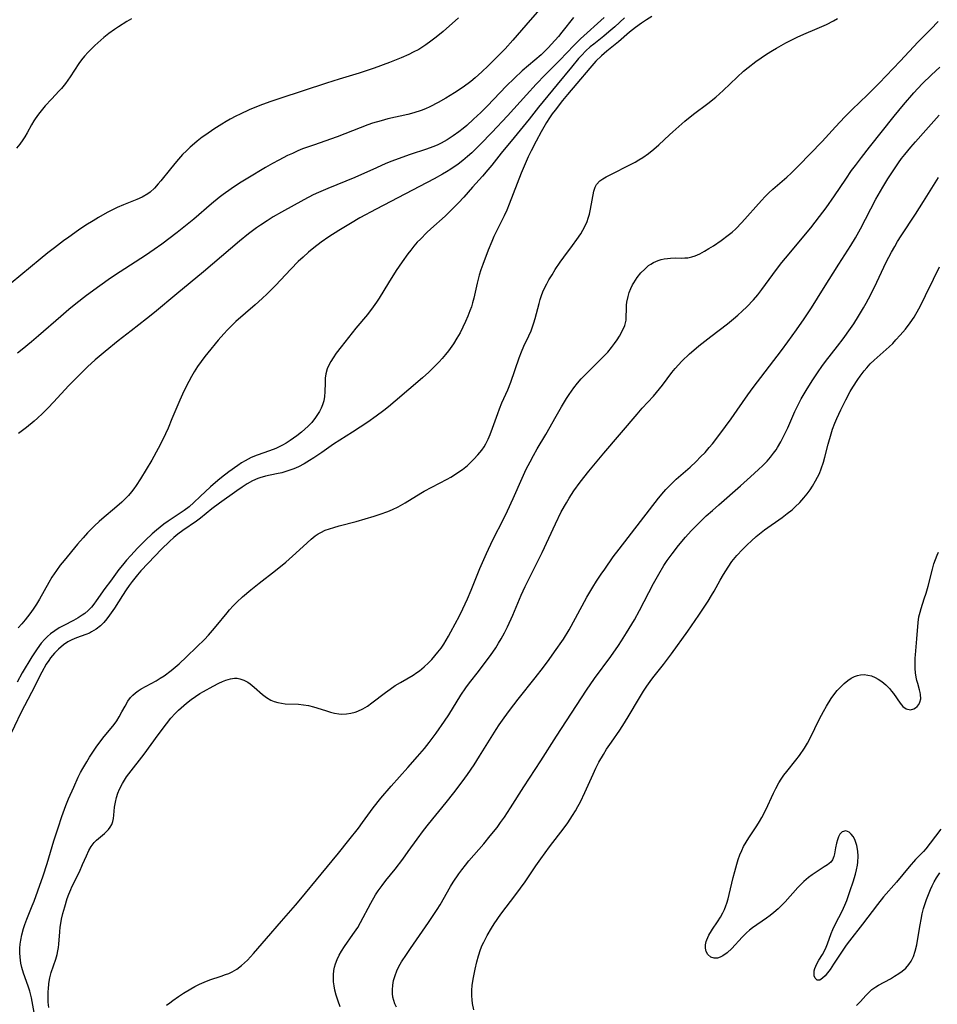
# Model space of a CAD drawing. Units: inches. Extents: x 2112724 to 2118096, y 223719 to 229200.
# Drawn here: x 2117540 to 2117673, y 225282 to 225424 of the extents above; entities that cross this region are included whole.
import ezdxf

# ---------------------------------------------------------------- set-up
doc = ezdxf.new("R2010")
doc.units = ezdxf.units.IN
doc.header["$MEASUREMENT"] = 0
doc.layers.add('c_15_T13S_R20E', color=175, linetype='Continuous')

msp = doc.modelspace()

# ---------------------------------------------------------------- linework, layer by layer
at = {"layer": 'c_15_T13S_R20E'}
for points in [[(2117615.65, 225425.94, 806), (2117613.37, 225423.25, 806), (2117611.47, 225421.1, 806), (2117610.36, 225419.88, 806), (2117609.72, 225419.21, 806), (2117607.94, 225417.42, 806), (2117607.02, 225416.54, 806), (2117606.07, 225415.7, 806), (2117605.41, 225415.16, 806), (2117604.32, 225414.35, 806), (2117603.08, 225413.52, 806), (2117601.83, 225412.75, 806), (2117600.7, 225412.11, 806), (2117599.53, 225411.5, 806), (2117598.89, 225411.21, 806), (2117598.25, 225410.96, 806), (2117597.2, 225410.62, 806), (2117596.36, 225410.41, 806), (2117593.47, 225409.75, 806), (2117592.5, 225409.5, 806), (2117591.23, 225409.12, 806), (2117590.56, 225408.89, 806), (2117589.45, 225408.48, 806), (2117586.13, 225407.18, 806), (2117582.73, 225405.99, 806), (2117581.17, 225405.42, 806), (2117580.49, 225405.14, 806), (2117579.69, 225404.79, 806), (2117579, 225404.46, 806), (2117577.73, 225403.82, 806), (2117576.85, 225403.34, 806), (2117575.82, 225402.75, 806), (2117573.27, 225401.22, 806), (2117572.09, 225400.48, 806), (2117570.86, 225399.67, 806), (2117569.71, 225398.86, 806), (2117569.15, 225398.43, 806), (2117568.02, 225397.52, 806), (2117565.49, 225395.32, 806), (2117564.77, 225394.73, 806), (2117563.07, 225393.39, 806), (2117560.86, 225391.71, 806), (2117559.79, 225390.92, 806), (2117558.54, 225390.06, 806), (2117554.86, 225387.7, 806), (2117553.49, 225386.79, 806), (2117551.93, 225385.69, 806), (2117550.02, 225384.28, 806), (2117548.47, 225383.08, 806), (2117547.48, 225382.27, 806), (2117546.31, 225381.26, 806), (2117543.11, 225378.47, 806), (2117542.07, 225377.59, 806), (2117540.75, 225376.52, 806), (2117540.08, 225375.99, 806)], [(2117631.51, 225424.51, 798), (2117630.77, 225424.03, 798), (2117630.05, 225423.55, 798), (2117629.16, 225422.92, 798), (2117628.32, 225422.27, 798), (2117626.72, 225420.89, 798), (2117625.05, 225419.52, 798), (2117624.25, 225418.83, 798), (2117623.46, 225418.06, 798), (2117622.57, 225417.08, 798), (2117620.72, 225414.88, 798), (2117619.34, 225413.26, 798), (2117618.65, 225412.41, 798), (2117617.58, 225411.04, 798), (2117617.17, 225410.49, 798), (2117616.78, 225409.93, 798), (2117616.34, 225409.25, 798), (2117615.58, 225407.91, 798), (2117614.84, 225406.57, 798), (2117614.11, 225405.14, 798), (2117613.69, 225404.27, 798), (2117613.24, 225403.27, 798), (2117612.69, 225401.92, 798), (2117611.54, 225398.93, 798), (2117610.96, 225397.47, 798), (2117610.6, 225396.62, 798), (2117610.21, 225395.78, 798), (2117608.75, 225392.8, 798), (2117608.43, 225392.07, 798), (2117607.91, 225390.82, 798), (2117607.14, 225388.77, 798), (2117606.88, 225388, 798), (2117606.63, 225387.23, 798), (2117606.33, 225386.09, 798), (2117605.85, 225383.89, 798), (2117605.68, 225383.25, 798), (2117605.51, 225382.67, 798), (2117605.3, 225382.1, 798), (2117605.01, 225381.32, 798), (2117604.68, 225380.56, 798), (2117604.29, 225379.73, 798), (2117603.88, 225378.92, 798), (2117603.43, 225378.13, 798), (2117602.91, 225377.3, 798), (2117602.22, 225376.33, 798), (2117601.77, 225375.77, 798), (2117601.31, 225375.22, 798), (2117600.86, 225374.72, 798), (2117599.9, 225373.75, 798), (2117599.36, 225373.24, 798), (2117598.45, 225372.43, 798), (2117594.53, 225369.06, 798), (2117593.57, 225368.26, 798), (2117592.89, 225367.72, 798), (2117591.76, 225366.89, 798), (2117590.56, 225366.05, 798), (2117588.36, 225364.58, 798), (2117585.63, 225362.84, 798), (2117583.92, 225361.64, 798), (2117582.78, 225360.88, 798), (2117582.16, 225360.49, 798), (2117581.38, 225360.02, 798), (2117580.58, 225359.6, 798), (2117579.89, 225359.3, 798), (2117579.04, 225358.99, 798), (2117578.18, 225358.74, 798), (2117577.43, 225358.56, 798), (2117575.82, 225358.23, 798), (2117575.01, 225358.01, 798), (2117574.73, 225357.91, 798), (2117573.95, 225357.56, 798), (2117573.19, 225357.12, 798), (2117572.45, 225356.65, 798), (2117571.71, 225356.14, 798), (2117569.18, 225354.34, 798), (2117568.08, 225353.52, 798), (2117566.45, 225352.2, 798), (2117565.86, 225351.77, 798), (2117563.9, 225350.41, 798), (2117563.18, 225349.87, 798), (2117562.62, 225349.41, 798), (2117561.96, 225348.83, 798), (2117560.81, 225347.7, 798), (2117558.88, 225345.7, 798), (2117557.87, 225344.59, 798), (2117557.37, 225344, 798), (2117556.62, 225343.07, 798), (2117556.17, 225342.47, 798), (2117555.74, 225341.86, 798), (2117555.2, 225341.04, 798), (2117554.03, 225339.21, 798), (2117553.34, 225338.19, 798), (2117552.93, 225337.65, 798), (2117552.5, 225337.14, 798), (2117552.04, 225336.68, 798), (2117551.42, 225336.19, 798), (2117550.74, 225335.78, 798), (2117550.43, 225335.62, 798), (2117549.92, 225335.41, 798), (2117548.59, 225334.94, 798), (2117547.88, 225334.64, 798), (2117547.33, 225334.35, 798), (2117546.69, 225333.91, 798), (2117545.97, 225333.3, 798), (2117545.38, 225332.7, 798), (2117544.83, 225332.06, 798), (2117544.56, 225331.67, 798), (2117544.21, 225331.14, 798), (2117543.56, 225330, 798), (2117542.07, 225327.07, 798), (2117540.54, 225324.11, 798), (2117538.72, 225320.29, 798)], [(2117603.67, 225424.34, 808), (2117601.43, 225422.38, 808), (2117600.43, 225421.55, 808), (2117599.67, 225420.95, 808), (2117598.96, 225420.44, 808), (2117598.23, 225419.97, 808), (2117597.91, 225419.78, 808), (2117597.13, 225419.36, 808), (2117596.49, 225419.04, 808), (2117595.4, 225418.56, 808), (2117593.68, 225417.87, 808), (2117591.5, 225417.07, 808), (2117589.32, 225416.34, 808), (2117586.46, 225415.49, 808), (2117584.6, 225414.91, 808), (2117577.87, 225412.69, 808), (2117576.43, 225412.2, 808), (2117575.02, 225411.68, 808), (2117573.47, 225411.05, 808), (2117572.16, 225410.45, 808), (2117571.52, 225410.13, 808), (2117570.75, 225409.72, 808), (2117570.13, 225409.37, 808), (2117569.52, 225409.01, 808), (2117568.38, 225408.27, 808), (2117567.23, 225407.48, 808), (2117566.71, 225407.11, 808), (2117565.98, 225406.55, 808), (2117565.57, 225406.21, 808), (2117564.98, 225405.7, 808), (2117564.41, 225405.16, 808), (2117563.86, 225404.6, 808), (2117562.99, 225403.62, 808), (2117562.11, 225402.56, 808), (2117560.74, 225400.81, 808), (2117560.36, 225400.37, 808), (2117559.8, 225399.76, 808), (2117559.19, 225399.21, 808), (2117558.86, 225398.97, 808), (2117558.04, 225398.49, 808), (2117557.27, 225398.15, 808), (2117555.33, 225397.35, 808), (2117554.45, 225396.96, 808), (2117553.01, 225396.25, 808), (2117551.73, 225395.54, 808), (2117550.97, 225395.08, 808), (2117549.92, 225394.41, 808), (2117548.87, 225393.71, 808), (2117547.45, 225392.71, 808), (2117546.7, 225392.17, 808), (2117545.4, 225391.18, 808), (2117544.46, 225390.45, 808), (2117543.31, 225389.51, 808), (2117539.16, 225386.06, 808)], [(2117556.48, 225424.19, 810), (2117555.83, 225423.81, 810), (2117554.62, 225423.05, 810), (2117554.07, 225422.67, 810), (2117553.22, 225422.05, 810), (2117552.53, 225421.48, 810), (2117551.2, 225420.32, 810), (2117550.62, 225419.78, 810), (2117550.25, 225419.4, 810), (2117549.72, 225418.81, 810), (2117549.31, 225418.28, 810), (2117548.93, 225417.73, 810), (2117547.68, 225415.83, 810), (2117546.97, 225414.85, 810), (2117546.4, 225414.16, 810), (2117546.06, 225413.78, 810), (2117544.95, 225412.61, 810), (2117544.07, 225411.63, 810), (2117543.08, 225410.45, 810), (2117542.59, 225409.77, 810), (2117542.41, 225409.48, 810), (2117542.09, 225408.92, 810), (2117541.47, 225407.76, 810), (2117541.12, 225407.15, 810), (2117540.85, 225406.74, 810), (2117540.4, 225406.13, 810), (2117539.91, 225405.54, 810)], [(2117627.6, 225424.34, 800), (2117626.19, 225423.05, 800), (2117625.34, 225422.3, 800), (2117624.61, 225421.7, 800), (2117623.14, 225420.55, 800), (2117622.65, 225420.13, 800), (2117622, 225419.55, 800), (2117621.39, 225418.92, 800), (2117620.96, 225418.45, 800), (2117619.94, 225417.23, 800), (2117617.86, 225414.73, 800), (2117615.18, 225411.43, 800), (2117613.83, 225409.71, 800), (2117611.65, 225407.08, 800), (2117609.8, 225404.8, 800), (2117608.45, 225403.1, 800), (2117607.89, 225402.41, 800), (2117607.09, 225401.48, 800), (2117605.68, 225399.89, 800), (2117604.41, 225398.49, 800), (2117603.64, 225397.66, 800), (2117602.79, 225396.77, 800), (2117601.71, 225395.73, 800), (2117599.66, 225393.89, 800), (2117599.1, 225393.37, 800), (2117598.15, 225392.43, 800), (2117597.71, 225391.96, 800), (2117597.23, 225391.4, 800), (2117596.76, 225390.83, 800), (2117596.34, 225390.28, 800), (2117595.53, 225389.15, 800), (2117594.68, 225387.88, 800), (2117593.57, 225386.13, 800), (2117592.19, 225383.89, 800), (2117591.84, 225383.35, 800), (2117591.34, 225382.64, 800), (2117590.51, 225381.56, 800), (2117588.86, 225379.56, 800), (2117586.74, 225376.91, 800), (2117586.03, 225375.97, 800), (2117585.58, 225375.31, 800), (2117585.23, 225374.78, 800), (2117584.93, 225374.25, 800), (2117584.7, 225373.7, 800), (2117584.52, 225373.01, 800), (2117584.44, 225372.37, 800), (2117584.41, 225371.72, 800), (2117584.38, 225370.41, 800), (2117584.33, 225369.75, 800), (2117584.23, 225369.11, 800), (2117584.06, 225368.51, 800), (2117583.86, 225368.03, 800), (2117583.61, 225367.55, 800), (2117583.34, 225367.12, 800), (2117583.05, 225366.69, 800), (2117582.49, 225366, 800), (2117581.97, 225365.44, 800), (2117581.49, 225365, 800), (2117580.99, 225364.57, 800), (2117580.34, 225364.06, 800), (2117579.36, 225363.37, 800), (2117578.81, 225363.02, 800), (2117578.25, 225362.7, 800), (2117577.3, 225362.25, 800), (2117576.38, 225361.9, 800), (2117574.62, 225361.28, 800), (2117573.76, 225360.91, 800), (2117573.32, 225360.7, 800), (2117572.9, 225360.47, 800), (2117572.35, 225360.14, 800), (2117571.81, 225359.78, 800), (2117570.55, 225358.88, 800), (2117569.46, 225358.05, 800), (2117568.96, 225357.64, 800), (2117567.91, 225356.71, 800), (2117566.39, 225355.3, 800), (2117565.47, 225354.42, 800), (2117564.81, 225353.84, 800), (2117564.11, 225353.3, 800), (2117561.78, 225351.74, 800), (2117561.16, 225351.3, 800), (2117560.63, 225350.89, 800), (2117560.12, 225350.47, 800), (2117559.48, 225349.92, 800), (2117558.5, 225349.01, 800), (2117558.03, 225348.54, 800), (2117557.38, 225347.88, 800), (2117556.41, 225346.82, 800), (2117555.79, 225346.12, 800), (2117555.19, 225345.41, 800), (2117554.68, 225344.77, 800), (2117553.45, 225343.12, 800), (2117552.66, 225342.03, 800), (2117551.42, 225340.25, 800), (2117551.08, 225339.8, 800), (2117550.73, 225339.37, 800), (2117550.25, 225338.86, 800), (2117549.79, 225338.46, 800), (2117549.41, 225338.19, 800), (2117548.8, 225337.8, 800), (2117548.15, 225337.45, 800), (2117546.76, 225336.73, 800), (2117546.07, 225336.35, 800), (2117545.43, 225335.95, 800), (2117544.83, 225335.51, 800), (2117544.39, 225335.13, 800), (2117543.99, 225334.73, 800), (2117543.49, 225334.16, 800), (2117542.89, 225333.34, 800), (2117542.13, 225332.17, 800), (2117540.75, 225329.86, 800), (2117540.01, 225328.55, 800)], [(2117624.66, 225424.4, 802), (2117621.26, 225421.28, 802), (2117620.29, 225420.33, 802), (2117618.27, 225418.25, 802), (2117616.15, 225416.12, 802), (2117614.83, 225414.75, 802), (2117613.45, 225413.25, 802), (2117610.72, 225410.2, 802), (2117608.44, 225407.79, 802), (2117606.8, 225406.1, 802), (2117606.14, 225405.44, 802), (2117605.55, 225404.88, 802), (2117604.94, 225404.33, 802), (2117604.26, 225403.75, 802), (2117603.58, 225403.24, 802), (2117602.52, 225402.5, 802), (2117601.92, 225402.13, 802), (2117601.32, 225401.77, 802), (2117600.12, 225401.12, 802), (2117591.78, 225396.73, 802), (2117589.44, 225395.47, 802), (2117588.07, 225394.68, 802), (2117586.39, 225393.66, 802), (2117584.93, 225392.73, 802), (2117583.83, 225391.97, 802), (2117582.78, 225391.16, 802), (2117582.03, 225390.54, 802), (2117581.23, 225389.84, 802), (2117580.55, 225389.21, 802), (2117579.46, 225388.11, 802), (2117577.26, 225385.74, 802), (2117576.05, 225384.53, 802), (2117575.36, 225383.87, 802), (2117574.32, 225382.94, 802), (2117571.55, 225380.52, 802), (2117570.94, 225379.94, 802), (2117570.36, 225379.35, 802), (2117569.8, 225378.75, 802), (2117569, 225377.83, 802), (2117567.49, 225376.04, 802), (2117567.08, 225375.52, 802), (2117566.53, 225374.79, 802), (2117566.01, 225374.04, 802), (2117565.54, 225373.29, 802), (2117565.14, 225372.61, 802), (2117564.76, 225371.91, 802), (2117564.06, 225370.48, 802), (2117563.49, 225369.21, 802), (2117562.34, 225366.49, 802), (2117561.77, 225365.18, 802), (2117561, 225363.53, 802), (2117560.35, 225362.24, 802), (2117559.41, 225360.57, 802), (2117557.8, 225357.87, 802), (2117557.19, 225356.91, 802), (2117556.84, 225356.41, 802), (2117556.51, 225355.98, 802), (2117556.06, 225355.46, 802), (2117555.59, 225354.96, 802), (2117555.09, 225354.48, 802), (2117554.05, 225353.57, 802), (2117552.57, 225352.35, 802), (2117551.83, 225351.71, 802), (2117551.18, 225351.1, 802), (2117550.16, 225350.05, 802), (2117549.54, 225349.36, 802), (2117548.72, 225348.42, 802), (2117546.79, 225346.09, 802), (2117546.24, 225345.39, 802), (2117545.69, 225344.66, 802), (2117545.03, 225343.68, 802), (2117544.56, 225342.89, 802), (2117543.22, 225340.5, 802), (2117542.78, 225339.76, 802), (2117542.32, 225339.07, 802), (2117541.85, 225338.39, 802), (2117541.19, 225337.53, 802), (2117540.7, 225336.93, 802), (2117540.18, 225336.35, 802)], [(2117620.25, 225424.36, 804), (2117618.56, 225422.27, 804), (2117618.05, 225421.66, 804), (2117617.07, 225420.53, 804), (2117616.59, 225420.01, 804), (2117616.09, 225419.51, 804), (2117615.55, 225419, 804), (2117612.85, 225416.68, 804), (2117611.71, 225415.63, 804), (2117610.52, 225414.46, 804), (2117607.85, 225411.65, 804), (2117606.87, 225410.68, 804), (2117605.83, 225409.7, 804), (2117604.83, 225408.81, 804), (2117604.32, 225408.39, 804), (2117603.71, 225407.91, 804), (2117602.88, 225407.31, 804), (2117602, 225406.74, 804), (2117601.17, 225406.27, 804), (2117600.58, 225405.99, 804), (2117599.97, 225405.74, 804), (2117599.03, 225405.4, 804), (2117596.68, 225404.62, 804), (2117595.49, 225404.21, 804), (2117594.03, 225403.66, 804), (2117593.18, 225403.31, 804), (2117591.81, 225402.72, 804), (2117588.68, 225401.31, 804), (2117584.82, 225399.73, 804), (2117583.47, 225399.16, 804), (2117582.69, 225398.79, 804), (2117581.36, 225398.11, 804), (2117578.14, 225396.32, 804), (2117576.94, 225395.62, 804), (2117576.04, 225395.07, 804), (2117575.1, 225394.45, 804), (2117574.5, 225394.04, 804), (2117573.37, 225393.19, 804), (2117572.07, 225392.14, 804), (2117566.9, 225387.7, 804), (2117563.02, 225384.52, 804), (2117559.82, 225381.83, 804), (2117558.67, 225380.92, 804), (2117556.43, 225379.2, 804), (2117554.58, 225377.74, 804), (2117552.7, 225376.23, 804), (2117551.24, 225375, 804), (2117550.16, 225374.02, 804), (2117548.84, 225372.73, 804), (2117547.47, 225371.3, 804), (2117545.26, 225368.92, 804), (2117544.47, 225368.1, 804), (2117543.66, 225367.29, 804), (2117542.96, 225366.62, 804), (2117542.45, 225366.17, 804), (2117541.34, 225365.24, 804), (2117540.23, 225364.39, 804)], [(2117542.86, 225278.8, 798), (2117542.06, 225283.04, 798), (2117541.84, 225283.96, 798), (2117541.61, 225284.71, 798), (2117540.93, 225286.58, 798), (2117540.68, 225287.4, 798), (2117540.55, 225288.01, 798), (2117540.44, 225288.9, 798), (2117540.4, 225289.53, 798), (2117540.41, 225290.17, 798), (2117540.46, 225290.75, 798), (2117540.53, 225291.32, 798), (2117540.68, 225292.09, 798), (2117540.93, 225293.03, 798), (2117541.12, 225293.59, 798), (2117541.42, 225294.37, 798), (2117542.2, 225296.27, 798), (2117542.47, 225296.98, 798), (2117542.99, 225298.44, 798), (2117543.76, 225300.63, 798), (2117544.35, 225302.4, 798), (2117545.32, 225305.68, 798), (2117545.91, 225307.52, 798), (2117546.46, 225309.16, 798), (2117547.05, 225310.76, 798), (2117547.44, 225311.73, 798), (2117548.17, 225313.4, 798), (2117548.83, 225314.83, 798), (2117549.16, 225315.49, 798), (2117549.47, 225316.07, 798), (2117550.05, 225317.07, 798), (2117550.44, 225317.7, 798), (2117551.41, 225319.14, 798), (2117552.35, 225320.44, 798), (2117553.98, 225322.44, 798), (2117554.37, 225322.97, 798), (2117554.72, 225323.52, 798), (2117555.13, 225324.24, 798), (2117555.58, 225325.09, 798), (2117555.99, 225325.78, 798), (2117556.38, 225326.32, 798), (2117556.71, 225326.67, 798), (2117557.07, 225327, 798), (2117557.47, 225327.3, 798), (2117557.91, 225327.57, 798), (2117559.34, 225328.33, 798), (2117560.08, 225328.75, 798), (2117560.64, 225329.09, 798), (2117561.2, 225329.46, 798), (2117562.22, 225330.22, 798), (2117562.81, 225330.69, 798), (2117563.39, 225331.19, 798), (2117564.45, 225332.17, 798), (2117565.94, 225333.61, 798), (2117567.04, 225334.71, 798), (2117567.62, 225335.33, 798), (2117568.2, 225335.99, 798), (2117568.73, 225336.63, 798), (2117570.28, 225338.55, 798), (2117570.65, 225338.99, 798), (2117571.15, 225339.54, 798), (2117571.67, 225340.07, 798), (2117572.5, 225340.83, 798), (2117573.73, 225341.87, 798), (2117574.92, 225342.82, 798), (2117577.28, 225344.66, 798), (2117578.73, 225345.86, 798), (2117580.19, 225347.14, 798), (2117581.81, 225348.65, 798), (2117582.39, 225349.15, 798), (2117582.98, 225349.62, 798), (2117583.41, 225349.91, 798), (2117583.81, 225350.14, 798), (2117584.44, 225350.44, 798), (2117585.04, 225350.66, 798), (2117585.65, 225350.86, 798), (2117586.45, 225351.09, 798), (2117588.87, 225351.71, 798), (2117591.49, 225352.46, 798), (2117592.33, 225352.74, 798), (2117593.45, 225353.15, 798), (2117594.12, 225353.43, 798), (2117594.93, 225353.81, 798), (2117595.97, 225354.39, 798), (2117598.21, 225355.79, 798), (2117598.69, 225356.07, 798), (2117599.8, 225356.67, 798), (2117602, 225357.82, 798), (2117602.55, 225358.12, 798), (2117603.21, 225358.52, 798), (2117603.85, 225358.94, 798), (2117604.22, 225359.21, 798), (2117604.93, 225359.79, 798), (2117605.4, 225360.22, 798), (2117605.86, 225360.67, 798), (2117606.45, 225361.3, 798), (2117606.99, 225361.97, 798), (2117607.34, 225362.48, 798), (2117607.6, 225362.92, 798), (2117607.92, 225363.56, 798), (2117608.22, 225364.23, 798), (2117608.56, 225365.15, 798), (2117609.3, 225367.28, 798), (2117609.55, 225367.95, 798), (2117609.9, 225368.83, 798), (2117610.75, 225370.69, 798), (2117611.19, 225371.8, 798), (2117612.41, 225375.32, 798), (2117612.74, 225376.16, 798), (2117613.09, 225376.98, 798), (2117613.79, 225378.46, 798), (2117614.11, 225379.21, 798), (2117614.33, 225379.78, 798), (2117614.53, 225380.35, 798), (2117614.71, 225380.98, 798), (2117615.26, 225383.12, 798), (2117615.43, 225383.7, 798), (2117615.62, 225384.27, 798), (2117615.83, 225384.82, 798), (2117616.06, 225385.36, 798), (2117616.36, 225385.97, 798), (2117616.68, 225386.55, 798), (2117617.13, 225387.29, 798), (2117617.6, 225388.02, 798), (2117618.32, 225389.11, 798), (2117618.83, 225389.83, 798), (2117620.1, 225391.49, 798), (2117620.72, 225392.36, 798), (2117621.27, 225393.2, 798), (2117621.58, 225393.73, 798), (2117621.86, 225394.26, 798), (2117622.18, 225394.95, 798), (2117622.35, 225395.42, 798), (2117622.52, 225396, 798), (2117622.69, 225396.72, 798), (2117623.16, 225399.35, 798), (2117623.33, 225399.92, 798), (2117623.54, 225400.31, 798), (2117624.01, 225400.81, 798), (2117624.45, 225401.11, 798), (2117624.94, 225401.38, 798), (2117629.1, 225403.54, 798), (2117629.66, 225403.87, 798), (2117630.22, 225404.21, 798), (2117631.05, 225404.78, 798), (2117631.79, 225405.38, 798), (2117632.51, 225406.02, 798), (2117634.05, 225407.47, 798), (2117634.53, 225407.9, 798), (2117636.3, 225409.44, 798), (2117637.55, 225410.45, 798), (2117639.61, 225412, 798), (2117640.73, 225412.89, 798), (2117641.8, 225413.86, 798), (2117643.81, 225415.77, 798), (2117644.76, 225416.62, 798), (2117645.4, 225417.15, 798), (2117646.52, 225418.01, 798), (2117648.07, 225419.08, 798), (2117648.9, 225419.61, 798), (2117649.49, 225419.96, 798), (2117650.86, 225420.72, 798), (2117651.81, 225421.21, 798), (2117652.5, 225421.55, 798), (2117653.44, 225421.99, 798), (2117655.36, 225422.8, 798), (2117656.69, 225423.39, 798), (2117657.72, 225423.91, 798), (2117658.28, 225424.22, 798)], [(2117632.87, 225389.48, 800), (2117633.31, 225389.58, 800), (2117633.76, 225389.65, 800), (2117634.21, 225389.69, 800), (2117634.97, 225389.7, 800), (2117635.87, 225389.68, 800), (2117636.29, 225389.7, 800), (2117636.71, 225389.74, 800), (2117637.31, 225389.87, 800), (2117637.75, 225390.01, 800), (2117638.43, 225390.32, 800), (2117639.11, 225390.69, 800), (2117639.75, 225391.06, 800), (2117640.4, 225391.47, 800), (2117641.53, 225392.22, 800), (2117642.55, 225392.98, 800), (2117643.1, 225393.44, 800), (2117643.62, 225393.92, 800), (2117644.49, 225394.8, 800), (2117647.35, 225398, 800), (2117647.87, 225398.56, 800), (2117648.41, 225399.11, 800), (2117648.96, 225399.62, 800), (2117650.98, 225401.37, 800), (2117651.62, 225401.95, 800), (2117652.66, 225402.97, 800), (2117656.07, 225406.49, 800), (2117657.99, 225408.6, 800), (2117659.36, 225410.06, 800), (2117660.42, 225411.13, 800), (2117662.6, 225413.23, 800), (2117664.31, 225414.93, 800), (2117667.33, 225418.07, 800), (2117669.92, 225420.85, 800), (2117671.76, 225422.72, 800), (2117672.81, 225423.82, 800)], [(2117561.57, 225281.96, 802), (2117562.01, 225282.31, 802), (2117562.46, 225282.65, 802), (2117563.28, 225283.22, 802), (2117564.02, 225283.69, 802), (2117565.07, 225284.34, 802), (2117565.62, 225284.65, 802), (2117566.29, 225284.99, 802), (2117566.97, 225285.29, 802), (2117567.78, 225285.6, 802), (2117569.41, 225286.14, 802), (2117570.05, 225286.36, 802), (2117570.55, 225286.55, 802), (2117571.03, 225286.78, 802), (2117571.68, 225287.16, 802), (2117572.36, 225287.67, 802), (2117572.8, 225288.06, 802), (2117573.22, 225288.47, 802), (2117574.08, 225289.41, 802), (2117575.98, 225291.58, 802), (2117578.11, 225294.08, 802), (2117580.15, 225296.4, 802), (2117580.92, 225297.3, 802), (2117583.83, 225300.85, 802), (2117586.36, 225303.9, 802), (2117587.84, 225305.74, 802), (2117589.23, 225307.5, 802), (2117589.81, 225308.28, 802), (2117591.34, 225310.41, 802), (2117592.46, 225311.83, 802), (2117593.92, 225313.56, 802), (2117596.34, 225316.23, 802), (2117597.75, 225317.82, 802), (2117598.74, 225318.97, 802), (2117599.43, 225319.83, 802), (2117600.42, 225321.16, 802), (2117601.63, 225322.9, 802), (2117602.23, 225323.84, 802), (2117603.98, 225326.65, 802), (2117604.71, 225327.74, 802), (2117605.21, 225328.42, 802), (2117606.52, 225330.07, 802), (2117607.37, 225331.18, 802), (2117608.12, 225332.2, 802), (2117608.58, 225332.84, 802), (2117609.01, 225333.5, 802), (2117609.41, 225334.14, 802), (2117609.79, 225334.79, 802), (2117610.28, 225335.67, 802), (2117610.71, 225336.53, 802), (2117611.47, 225338.18, 802), (2117612.7, 225341.1, 802), (2117613.26, 225342.33, 802), (2117613.91, 225343.7, 802), (2117615.69, 225347.25, 802), (2117617.63, 225351.39, 802), (2117618.47, 225353.08, 802), (2117619.22, 225354.41, 802), (2117619.6, 225355.05, 802), (2117620.3, 225356.12, 802), (2117621.21, 225357.38, 802), (2117622.45, 225358.98, 802), (2117624.59, 225361.55, 802), (2117629.39, 225367.18, 802), (2117630.13, 225368.03, 802), (2117631.77, 225369.8, 802), (2117632.21, 225370.3, 802), (2117633.07, 225371.36, 802), (2117634.41, 225373.17, 802), (2117634.88, 225373.77, 802), (2117635.37, 225374.31, 802), (2117635.86, 225374.81, 802), (2117636.96, 225375.87, 802), (2117637.58, 225376.43, 802), (2117638.29, 225377.04, 802), (2117640.01, 225378.39, 802), (2117642.43, 225380.23, 802), (2117643.29, 225380.91, 802), (2117643.93, 225381.46, 802), (2117644.55, 225382.02, 802), (2117645.23, 225382.67, 802), (2117646.19, 225383.68, 802), (2117646.81, 225384.4, 802), (2117647.4, 225385.15, 802), (2117649.52, 225388.02, 802), (2117650.28, 225389.03, 802), (2117650.78, 225389.66, 802), (2117654.44, 225394.07, 802), (2117655.72, 225395.67, 802), (2117656.65, 225396.92, 802), (2117657.88, 225398.65, 802), (2117659.47, 225401.07, 802), (2117660.32, 225402.31, 802), (2117660.87, 225403.05, 802), (2117661.73, 225404.18, 802), (2117662.9, 225405.68, 802), (2117666.47, 225410.16, 802), (2117667.83, 225411.8, 802), (2117669.3, 225413.52, 802), (2117670.52, 225414.81, 802), (2117671.83, 225416.11, 802), (2117673.06, 225417.24, 802)], [(2117586.6, 225281.72, 804), (2117586.28, 225282.55, 804), (2117586.01, 225283.39, 804), (2117585.82, 225284.14, 804), (2117585.71, 225284.73, 804), (2117585.64, 225285.33, 804), (2117585.62, 225285.69, 804), (2117585.62, 225286.32, 804), (2117585.69, 225286.94, 804), (2117585.79, 225287.44, 804), (2117585.93, 225287.92, 804), (2117586.16, 225288.54, 804), (2117586.43, 225289.15, 804), (2117586.76, 225289.74, 804), (2117587.19, 225290.41, 804), (2117588.43, 225292.14, 804), (2117589.12, 225293.18, 804), (2117589.52, 225293.88, 804), (2117591, 225296.68, 804), (2117591.7, 225297.86, 804), (2117592.07, 225298.44, 804), (2117592.64, 225299.23, 804), (2117593.19, 225299.95, 804), (2117594.5, 225301.56, 804), (2117595.63, 225303.01, 804), (2117596.41, 225304.1, 804), (2117597.68, 225305.91, 804), (2117598.59, 225307.15, 804), (2117599.32, 225308.07, 804), (2117601.89, 225311.19, 804), (2117602.98, 225312.58, 804), (2117604.18, 225314.18, 804), (2117604.93, 225315.23, 804), (2117605.9, 225316.64, 804), (2117606.69, 225317.87, 804), (2117609.1, 225321.73, 804), (2117609.53, 225322.39, 804), (2117610.22, 225323.4, 804), (2117610.99, 225324.46, 804), (2117612.25, 225326.1, 804), (2117614.69, 225329.17, 804), (2117615.89, 225330.7, 804), (2117616.74, 225331.82, 804), (2117617.51, 225332.89, 804), (2117618.78, 225334.76, 804), (2117619.58, 225336.07, 804), (2117620.52, 225337.75, 804), (2117622.16, 225340.79, 804), (2117623.01, 225342.25, 804), (2117623.54, 225343.1, 804), (2117624.21, 225344.11, 804), (2117624.73, 225344.85, 804), (2117625.97, 225346.61, 804), (2117626.8, 225347.73, 804), (2117629.87, 225351.72, 804), (2117632.5, 225355.08, 804), (2117633.23, 225355.97, 804), (2117633.56, 225356.33, 804), (2117634.26, 225357.06, 804), (2117635.02, 225357.79, 804), (2117637.04, 225359.56, 804), (2117637.92, 225360.37, 804), (2117638.56, 225361.01, 804), (2117639.19, 225361.67, 804), (2117639.8, 225362.36, 804), (2117640.26, 225362.92, 804), (2117641.31, 225364.29, 804), (2117642.96, 225366.53, 804), (2117643.82, 225367.74, 804), (2117645.36, 225369.97, 804), (2117646.12, 225371.04, 804), (2117650.2, 225376.37, 804), (2117651.15, 225377.63, 804), (2117652.37, 225379.32, 804), (2117653.48, 225380.92, 804), (2117654.52, 225382.52, 804), (2117656.28, 225385.28, 804), (2117658.48, 225388.82, 804), (2117660.21, 225391.52, 804), (2117660.89, 225392.63, 804), (2117661.61, 225393.9, 804), (2117663.84, 225398.16, 804), (2117664.82, 225399.91, 804), (2117665.57, 225401.13, 804), (2117666.3, 225402.27, 804), (2117667.08, 225403.4, 804), (2117667.54, 225404.04, 804), (2117668, 225404.63, 804), (2117668.88, 225405.7, 804), (2117669.52, 225406.45, 804), (2117671.03, 225408.15, 804), (2117672.97, 225410.31, 804)], [(2117594.7, 225281.66, 806), (2117594.47, 225282.14, 806), (2117594.3, 225282.63, 806), (2117594.19, 225283.11, 806), (2117594.13, 225283.63, 806), (2117594.11, 225284.16, 806), (2117594.17, 225284.84, 806), (2117594.29, 225285.52, 806), (2117594.51, 225286.25, 806), (2117594.76, 225286.91, 806), (2117595.06, 225287.52, 806), (2117595.45, 225288.23, 806), (2117596.13, 225289.28, 806), (2117596.71, 225290.15, 806), (2117599.3, 225293.88, 806), (2117600.59, 225295.76, 806), (2117600.99, 225296.41, 806), (2117602.51, 225299.06, 806), (2117602.9, 225299.68, 806), (2117603.71, 225300.9, 806), (2117604.13, 225301.5, 806), (2117604.65, 225302.17, 806), (2117605.13, 225302.75, 806), (2117607.29, 225305.23, 806), (2117608.23, 225306.37, 806), (2117609.2, 225307.59, 806), (2117609.72, 225308.3, 806), (2117610.26, 225309.08, 806), (2117611.15, 225310.43, 806), (2117613.07, 225313.46, 806), (2117615.5, 225317.18, 806), (2117617.78, 225320.76, 806), (2117622.12, 225327.37, 806), (2117623.28, 225329.07, 806), (2117625.62, 225332.24, 806), (2117626.72, 225333.82, 806), (2117627.17, 225334.51, 806), (2117627.89, 225335.67, 806), (2117629, 225337.53, 806), (2117629.73, 225338.86, 806), (2117631.77, 225342.74, 806), (2117632.51, 225344.09, 806), (2117633.27, 225345.35, 806), (2117633.74, 225346.06, 806), (2117634.44, 225347.06, 806), (2117635.38, 225348.26, 806), (2117636.36, 225349.43, 806), (2117637.21, 225350.37, 806), (2117638.1, 225351.29, 806), (2117639.38, 225352.51, 806), (2117640.26, 225353.31, 806), (2117641.16, 225354.11, 806), (2117644.32, 225356.85, 806), (2117645.77, 225358.15, 806), (2117646.89, 225359.18, 806), (2117647.53, 225359.79, 806), (2117648.13, 225360.42, 806), (2117648.62, 225360.97, 806), (2117649.07, 225361.55, 806), (2117649.43, 225362.06, 806), (2117649.62, 225362.36, 806), (2117650.11, 225363.19, 806), (2117650.53, 225363.97, 806), (2117651.11, 225365.2, 806), (2117652.15, 225367.56, 806), (2117652.47, 225368.24, 806), (2117653.06, 225369.37, 806), (2117653.77, 225370.61, 806), (2117654.62, 225371.98, 806), (2117655.51, 225373.29, 806), (2117656.05, 225374.05, 806), (2117656.58, 225374.76, 806), (2117658.31, 225376.97, 806), (2117659.12, 225378.04, 806), (2117660.18, 225379.54, 806), (2117660.64, 225380.22, 806), (2117661.33, 225381.31, 806), (2117662.04, 225382.49, 806), (2117662.44, 225383.2, 806), (2117663.1, 225384.43, 806), (2117663.98, 225386.21, 806), (2117665.33, 225389.09, 806), (2117666.09, 225390.56, 806), (2117666.54, 225391.35, 806), (2117666.96, 225392.07, 806), (2117667.48, 225392.89, 806), (2117669.53, 225396.02, 806), (2117670.7, 225397.85, 806), (2117672.84, 225401.29, 806)], [(2117544.59, 225281.63, 800), (2117544.5, 225282.41, 800), (2117544.47, 225283.19, 800), (2117544.49, 225283.98, 800), (2117544.51, 225284.29, 800), (2117544.59, 225285.1, 800), (2117544.73, 225285.9, 800), (2117544.92, 225286.67, 800), (2117545.57, 225288.58, 800), (2117545.77, 225289.28, 800), (2117545.88, 225289.78, 800), (2117545.97, 225290.28, 800), (2117546.03, 225290.76, 800), (2117546.16, 225292.55, 800), (2117546.23, 225293.19, 800), (2117546.32, 225293.76, 800), (2117546.43, 225294.34, 800), (2117546.62, 225295.2, 800), (2117546.87, 225296.16, 800), (2117547.24, 225297.32, 800), (2117547.48, 225297.98, 800), (2117547.74, 225298.63, 800), (2117547.92, 225299.03, 800), (2117548.98, 225301.17, 800), (2117549.46, 225302.24, 800), (2117549.99, 225303.49, 800), (2117550.34, 225304.26, 800), (2117550.69, 225304.86, 800), (2117551.11, 225305.42, 800), (2117551.46, 225305.77, 800), (2117552.59, 225306.72, 800), (2117552.88, 225306.99, 800), (2117553.17, 225307.31, 800), (2117553.43, 225307.64, 800), (2117553.65, 225308.03, 800), (2117553.81, 225308.45, 800), (2117553.91, 225308.89, 800), (2117553.96, 225309.35, 800), (2117554.07, 225310.52, 800), (2117554.17, 225311.22, 800), (2117554.33, 225311.89, 800), (2117554.54, 225312.51, 800), (2117554.79, 225313.13, 800), (2117555.2, 225313.93, 800), (2117555.48, 225314.41, 800), (2117555.8, 225314.88, 800), (2117556.13, 225315.33, 800), (2117558.33, 225318.16, 800), (2117560.33, 225320.92, 800), (2117561.55, 225322.55, 800), (2117562.19, 225323.35, 800), (2117562.78, 225324.01, 800), (2117563.28, 225324.5, 800), (2117564.45, 225325.51, 800), (2117565.1, 225326.04, 800), (2117565.72, 225326.49, 800), (2117566.34, 225326.89, 800), (2117566.86, 225327.19, 800), (2117568.28, 225327.97, 800), (2117569.11, 225328.4, 800), (2117569.6, 225328.62, 800), (2117570.09, 225328.82, 800), (2117570.78, 225329.02, 800), (2117571.35, 225329.09, 800), (2117571.75, 225329.09, 800), (2117572.14, 225329.03, 800), (2117572.7, 225328.84, 800), (2117573.25, 225328.56, 800), (2117573.62, 225328.31, 800), (2117574.21, 225327.82, 800), (2117575.37, 225326.76, 800), (2117575.96, 225326.31, 800), (2117576.6, 225325.95, 800), (2117577.09, 225325.74, 800), (2117577.61, 225325.59, 800), (2117578.13, 225325.49, 800), (2117578.67, 225325.43, 800), (2117580.56, 225325.35, 800), (2117581.29, 225325.27, 800), (2117582.03, 225325.15, 800), (2117582.76, 225324.98, 800), (2117583.2, 225324.85, 800), (2117584.63, 225324.38, 800), (2117585.21, 225324.2, 800), (2117585.79, 225324.05, 800), (2117586.38, 225323.96, 800), (2117586.85, 225323.93, 800), (2117587.49, 225323.95, 800), (2117588.13, 225324.05, 800), (2117588.76, 225324.21, 800), (2117589.14, 225324.35, 800), (2117589.85, 225324.69, 800), (2117590.54, 225325.1, 800), (2117591.16, 225325.54, 800), (2117593.12, 225327.06, 800), (2117593.79, 225327.55, 800), (2117594.53, 225328.04, 800), (2117595.28, 225328.51, 800), (2117597.11, 225329.57, 800), (2117597.65, 225329.92, 800), (2117598.03, 225330.19, 800), (2117598.68, 225330.73, 800), (2117599.31, 225331.33, 800), (2117599.79, 225331.82, 800), (2117600.25, 225332.33, 800), (2117600.69, 225332.86, 800), (2117601.14, 225333.46, 800), (2117601.53, 225334.04, 800), (2117602.22, 225335.19, 800), (2117602.56, 225335.81, 800), (2117603.77, 225338.1, 800), (2117604.27, 225339.09, 800), (2117604.95, 225340.57, 800), (2117605.47, 225341.82, 800), (2117606.72, 225344.91, 800), (2117607.69, 225347.11, 800), (2117608.6, 225349.04, 800), (2117610.2, 225352.14, 800), (2117610.73, 225353.23, 800), (2117611.54, 225355.01, 800), (2117612.82, 225357.96, 800), (2117613.42, 225359.25, 800), (2117613.97, 225360.33, 800), (2117614.44, 225361.2, 800), (2117615, 225362.18, 800), (2117616.22, 225364.25, 800), (2117617.72, 225366.9, 800), (2117618.5, 225368.23, 800), (2117619.21, 225369.42, 800), (2117619.6, 225370.04, 800), (2117620.26, 225370.99, 800), (2117620.79, 225371.65, 800), (2117621.35, 225372.29, 800), (2117621.89, 225372.85, 800), (2117623.85, 225374.78, 800), (2117624.75, 225375.7, 800), (2117625.16, 225376.14, 800), (2117625.7, 225376.77, 800), (2117626.16, 225377.36, 800), (2117626.53, 225377.9, 800), (2117626.86, 225378.44, 800), (2117627.26, 225379.15, 800), (2117627.63, 225379.99, 800), (2117627.74, 225380.37, 800), (2117627.8, 225380.74, 800), (2117627.83, 225381.08, 800), (2117627.85, 225382.47, 800), (2117627.87, 225382.9, 800), (2117627.92, 225383.34, 800), (2117628.09, 225384.16, 800), (2117628.26, 225384.73, 800), (2117628.48, 225385.29, 800), (2117628.73, 225385.83, 800), (2117628.91, 225386.14, 800), (2117629.4, 225386.87, 800), (2117629.96, 225387.55, 800), (2117630.49, 225388.11, 800), (2117631.06, 225388.6, 800), (2117631.37, 225388.81, 800), (2117631.75, 225389.04, 800), (2117632.44, 225389.34, 800), (2117632.87, 225389.48, 800)], [(2117605.87, 225281.28, 808), (2117605.68, 225282.19, 808), (2117605.61, 225282.74, 808), (2117605.57, 225283.3, 808), (2117605.57, 225284.11, 808), (2117605.62, 225284.79, 808), (2117605.76, 225285.72, 808), (2117606.03, 225287.16, 808), (2117606.27, 225288.19, 808), (2117606.51, 225289.07, 808), (2117606.81, 225289.97, 808), (2117607.07, 225290.59, 808), (2117607.28, 225291.05, 808), (2117607.77, 225291.99, 808), (2117608.4, 225293.07, 808), (2117608.79, 225293.68, 808), (2117609.76, 225295.09, 808), (2117610.5, 225296.1, 808), (2117611.77, 225297.72, 808), (2117612.61, 225298.83, 808), (2117613.26, 225299.76, 808), (2117614.81, 225302.07, 808), (2117615.51, 225303.07, 808), (2117616.79, 225304.81, 808), (2117618.88, 225307.55, 808), (2117619.39, 225308.26, 808), (2117620.09, 225309.31, 808), (2117620.5, 225309.97, 808), (2117620.87, 225310.62, 808), (2117621.22, 225311.28, 808), (2117621.85, 225312.61, 808), (2117623.06, 225315.26, 808), (2117623.47, 225316.14, 808), (2117623.9, 225317, 808), (2117624.54, 225318.13, 808), (2117625.01, 225318.88, 808), (2117625.69, 225319.9, 808), (2117626.9, 225321.62, 808), (2117627.59, 225322.67, 808), (2117628.26, 225323.76, 808), (2117629.61, 225326.06, 808), (2117630.34, 225327.23, 808), (2117630.81, 225327.94, 808), (2117631.29, 225328.64, 808), (2117631.66, 225329.14, 808), (2117633.22, 225331.09, 808), (2117634.37, 225332.61, 808), (2117636.7, 225335.87, 808), (2117638.3, 225338.19, 808), (2117639.64, 225340.23, 808), (2117640.14, 225341.03, 808), (2117640.49, 225341.65, 808), (2117641.38, 225343.26, 808), (2117641.84, 225344.05, 808), (2117642.17, 225344.59, 808), (2117642.52, 225345.13, 808), (2117643.08, 225345.92, 808), (2117643.8, 225346.82, 808), (2117644.58, 225347.67, 808), (2117645.25, 225348.34, 808), (2117645.89, 225348.94, 808), (2117646.55, 225349.52, 808), (2117647.03, 225349.92, 808), (2117647.77, 225350.49, 808), (2117650.33, 225352.3, 808), (2117651.05, 225352.84, 808), (2117651.74, 225353.41, 808), (2117652.19, 225353.81, 808), (2117652.84, 225354.45, 808), (2117653.44, 225355.12, 808), (2117653.91, 225355.7, 808), (2117654.35, 225356.29, 808), (2117654.69, 225356.79, 808), (2117655.14, 225357.55, 808), (2117655.43, 225358.08, 808), (2117655.69, 225358.63, 808), (2117655.96, 225359.31, 808), (2117656.28, 225360.28, 808), (2117656.48, 225360.99, 808), (2117656.95, 225362.85, 808), (2117657.37, 225364.35, 808), (2117657.59, 225365.04, 808), (2117657.9, 225365.87, 808), (2117658.19, 225366.56, 808), (2117658.77, 225367.81, 808), (2117659.49, 225369.24, 808), (2117660.14, 225370.44, 808), (2117660.51, 225371.07, 808), (2117661.22, 225372.19, 808), (2117661.56, 225372.67, 808), (2117662.14, 225373.43, 808), (2117662.5, 225373.85, 808), (2117663.02, 225374.42, 808), (2117663.57, 225374.96, 808), (2117665.74, 225376.9, 808), (2117666.25, 225377.39, 808), (2117666.72, 225377.88, 808), (2117667.35, 225378.57, 808), (2117668.1, 225379.44, 808), (2117668.79, 225380.36, 808), (2117669.33, 225381.17, 808), (2117670.01, 225382.35, 808), (2117670.46, 225383.2, 808), (2117670.99, 225384.3, 808), (2117672.11, 225386.65, 808), (2117672.99, 225388.44, 808)], [(2117673.19, 225307.33, 810), (2117671.67, 225305.32, 810), (2117671.03, 225304.52, 810), (2117670.68, 225304.13, 810), (2117669.55, 225302.96, 810), (2117668.61, 225301.91, 810), (2117666.78, 225299.72, 810), (2117664.94, 225297.57, 810), (2117664.04, 225296.49, 810), (2117661.9, 225293.66, 810), (2117660.02, 225291.25, 810), (2117659.56, 225290.6, 810), (2117657.72, 225287.88, 810), (2117657.23, 225287.12, 810), (2117656.86, 225286.62, 810), (2117656.49, 225286.18, 810), (2117656.15, 225285.84, 810), (2117655.73, 225285.58, 810), (2117655.35, 225285.58, 810), (2117655.06, 225285.87, 810), (2117654.94, 225286.21, 810), (2117654.91, 225286.55, 810), (2117654.95, 225286.93, 810), (2117655.03, 225287.25, 810), (2117655.15, 225287.58, 810), (2117655.36, 225288.02, 810), (2117655.61, 225288.46, 810), (2117656.12, 225289.27, 810), (2117656.41, 225289.79, 810), (2117656.67, 225290.34, 810), (2117656.85, 225290.79, 810), (2117657.39, 225292.3, 810), (2117657.61, 225292.86, 810), (2117658, 225293.7, 810), (2117658.96, 225295.52, 810), (2117659.36, 225296.38, 810), (2117659.63, 225297.07, 810), (2117660.14, 225298.5, 810), (2117660.53, 225299.73, 810), (2117660.88, 225300.87, 810), (2117661.05, 225301.5, 810), (2117661.18, 225302.13, 810), (2117661.24, 225302.6, 810), (2117661.28, 225303.46, 810), (2117661.24, 225304.17, 810), (2117661.1, 225304.99, 810), (2117660.78, 225305.87, 810), (2117660.55, 225306.27, 810), (2117660.28, 225306.6, 810), (2117659.95, 225306.89, 810), (2117659.49, 225307.11, 810), (2117658.96, 225306.97, 810), (2117658.65, 225306.61, 810), (2117658.45, 225306.22, 810), (2117658.29, 225305.78, 810), (2117658.16, 225305.34, 810), (2117658.02, 225304.67, 810), (2117657.88, 225303.79, 810), (2117657.78, 225303.39, 810), (2117657.57, 225302.91, 810), (2117657.32, 225302.6, 810), (2117656.86, 225302.21, 810), (2117656.39, 225301.89, 810), (2117655.05, 225301.05, 810), (2117654.63, 225300.77, 810), (2117654.09, 225300.36, 810), (2117653.43, 225299.78, 810), (2117652.59, 225298.93, 810), (2117650.74, 225296.86, 810), (2117650.26, 225296.36, 810), (2117649.72, 225295.84, 810), (2117649.1, 225295.3, 810), (2117648.58, 225294.89, 810), (2117648.04, 225294.5, 810), (2117646.05, 225293.11, 810), (2117645.59, 225292.76, 810), (2117645.16, 225292.39, 810), (2117644.53, 225291.77, 810), (2117643.08, 225290.15, 810), (2117642.38, 225289.5, 810), (2117641.77, 225289.08, 810), (2117641.37, 225288.88, 810), (2117640.97, 225288.76, 810), (2117640.53, 225288.74, 810), (2117640.02, 225288.9, 810), (2117639.61, 225289.25, 810), (2117639.36, 225289.68, 810), (2117639.25, 225290.19, 810), (2117639.27, 225290.65, 810), (2117639.37, 225291.13, 810), (2117639.46, 225291.4, 810), (2117639.75, 225292.04, 810), (2117640.12, 225292.69, 810), (2117640.28, 225292.94, 810), (2117640.98, 225293.96, 810), (2117641.42, 225294.63, 810), (2117641.77, 225295.28, 810), (2117642, 225295.77, 810), (2117642.2, 225296.29, 810), (2117642.33, 225296.65, 810), (2117642.52, 225297.28, 810), (2117642.68, 225297.93, 810), (2117643.25, 225300.36, 810), (2117643.47, 225301.23, 810), (2117643.77, 225302.3, 810), (2117643.99, 225302.97, 810), (2117644.22, 225303.62, 810), (2117644.49, 225304.26, 810), (2117644.76, 225304.83, 810), (2117645.12, 225305.47, 810), (2117645.5, 225306.09, 810), (2117646.65, 225307.8, 810), (2117647.05, 225308.43, 810), (2117647.39, 225309.02, 810), (2117647.95, 225310.11, 810), (2117649.06, 225312.53, 810), (2117649.39, 225313.19, 810), (2117649.84, 225314, 810), (2117650.19, 225314.57, 810), (2117650.57, 225315.13, 810), (2117650.98, 225315.67, 810), (2117652.29, 225317.3, 810), (2117652.79, 225317.96, 810), (2117653.52, 225319, 810), (2117653.96, 225319.72, 810), (2117654.37, 225320.46, 810), (2117655.72, 225323.24, 810), (2117656.29, 225324.32, 810), (2117656.7, 225325.06, 810), (2117657.4, 225326.19, 810), (2117657.91, 225326.91, 810), (2117658.25, 225327.34, 810), (2117658.61, 225327.74, 810), (2117659.23, 225328.35, 810), (2117659.76, 225328.79, 810), (2117660.25, 225329.11, 810), (2117660.75, 225329.37, 810), (2117661.17, 225329.51, 810), (2117661.61, 225329.6, 810), (2117662.14, 225329.63, 810), (2117662.66, 225329.57, 810), (2117663.18, 225329.43, 810), (2117663.7, 225329.22, 810), (2117664.16, 225328.98, 810), (2117664.7, 225328.61, 810), (2117665.26, 225328.13, 810), (2117665.78, 225327.6, 810), (2117666.08, 225327.25, 810), (2117666.36, 225326.89, 810), (2117667.33, 225325.52, 810), (2117667.7, 225325.05, 810), (2117668.21, 225324.67, 810), (2117668.81, 225324.57, 810), (2117669.28, 225324.7, 810), (2117669.53, 225324.84, 810), (2117669.76, 225325.02, 810), (2117670, 225325.31, 810), (2117670.18, 225325.66, 810), (2117670.29, 225326.15, 810), (2117670.28, 225326.74, 810), (2117670.22, 225327.07, 810), (2117670.12, 225327.42, 810), (2117669.86, 225328.33, 810), (2117669.74, 225328.78, 810), (2117669.65, 225329.26, 810), (2117669.56, 225329.86, 810), (2117669.5, 225330.49, 810), (2117669.47, 225331.32, 810), (2117669.48, 225331.98, 810), (2117669.52, 225332.48, 810), (2117669.75, 225334.79, 810), (2117669.92, 225337.12, 810), (2117670.04, 225337.95, 810), (2117670.19, 225338.63, 810), (2117670.34, 225339.16, 810), (2117670.81, 225340.54, 810), (2117671.06, 225341.36, 810), (2117671.35, 225342.39, 810), (2117671.97, 225344.82, 810), (2117672.19, 225345.59, 810), (2117672.4, 225346.24, 810), (2117672.64, 225346.86, 810), (2117672.83, 225347.28, 810)], [(2117661.05, 225281.89, 810), (2117661.61, 225282.49, 810), (2117662.36, 225283.34, 810), (2117662.76, 225283.76, 810), (2117663.26, 225284.2, 810), (2117663.81, 225284.6, 810), (2117664.22, 225284.86, 810), (2117665.91, 225285.78, 810), (2117666.53, 225286.13, 810), (2117667.12, 225286.51, 810), (2117667.61, 225286.87, 810), (2117668.13, 225287.32, 810), (2117668.59, 225287.82, 810), (2117668.9, 225288.29, 810), (2117669.24, 225289, 810), (2117669.49, 225289.76, 810), (2117669.72, 225290.68, 810), (2117669.83, 225291.3, 810), (2117670.19, 225293.53, 810), (2117670.34, 225294.33, 810), (2117670.51, 225295.11, 810), (2117670.71, 225295.88, 810), (2117670.83, 225296.31, 810), (2117671.14, 225297.2, 810), (2117671.69, 225298.62, 810), (2117671.92, 225299.15, 810), (2117672.22, 225299.74, 810), (2117672.56, 225300.31, 810), (2117673.07, 225301.02, 810)]]:
    msp.add_polyline3d(points, dxfattribs=at)

doc.saveas('drawing.dxf')
